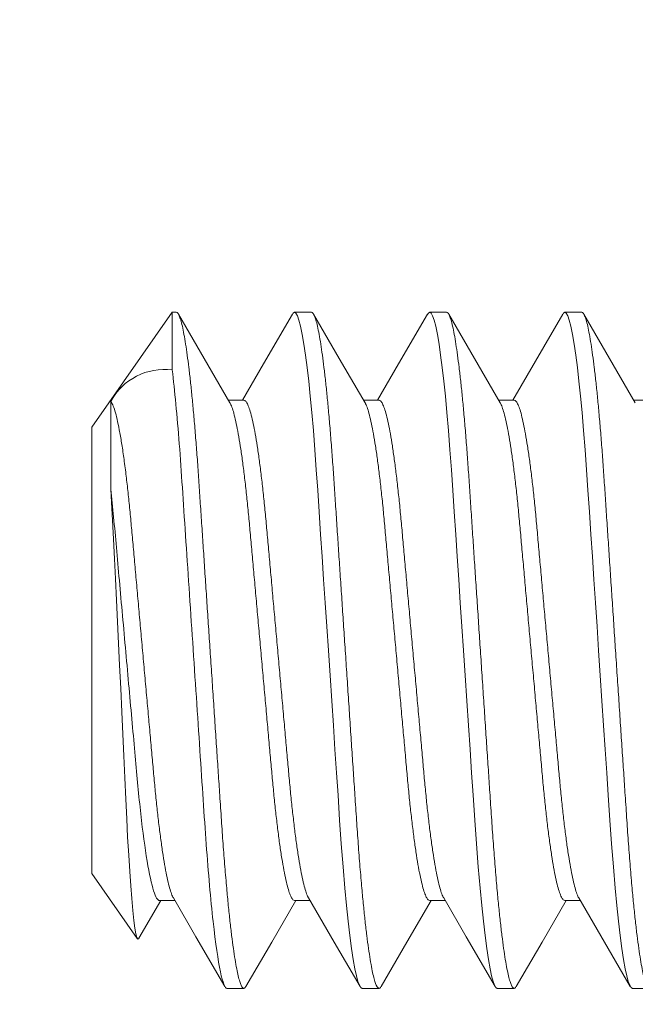
# Model space of a CAD drawing. Extents: x -28 to 779, y -180 to 425.
# Drawn here: x 7 to 7, y -3 to -2 of the extents above; entities that cross this region are included whole.
import ezdxf

# ---------------------------------------------------------------- set-up
doc = ezdxf.new("R2010")
doc.units = 0
doc.header["$LTSCALE"] = 0.25
doc.header["$MEASUREMENT"] = 0
doc.layers.get('0').update_dxf_attribs({"linetype": 'CONTINUOUS', "lineweight": 15})
doc.layers.get('DEFPOINTS').update_dxf_attribs({"linetype": 'CONTINUOUS'})
doc.layers.add('TEXT', color=7, linetype='CONTINUOUS', lineweight=15)
doc.styles.add('ROMAND', font='romand.shx', dxfattribs={"oblique": 15})
doc.dimstyles.new('ROMAND', dxfattribs={"dimscale": 10.5, "dimtxt": 0.125, "dimasz": 0.125, "dimexe": 0.0625, "dimexo": 0.0625, "dimgap": 0.09, "dimtad": 0, "dimtih": 1, "dimtoh": 1, "dimdec": 3, "dimzin": 0, "dimdsep": 46, "dimlunit": 4, "dimtxsty": 'ROMAND', "dimcen": 0, "dimadec": 0, "dimazin": 0, "dimtfac": 1, "dimtdec": 3, "dimtofl": 0, "dimtmove": 0, "dimatfit": 3, "dimfxl": 0, "dimtolj": 1, "dimtzin": 0, "dimarcsym": 0})

# ---------------------------------------------------------------- blocks, each defined once
blk = doc.blocks.new('*D6')
at = {"layer": 'DEFPOINTS', "color": 0, "linetype": 'Continuous'}
for p in [(7.755416412778899, -1.297864205910997), (7.755416412778885, -2.815453493078195)]:
    blk.add_point(p, dxfattribs=at)
at = {"layer": 'TEXT', "color": 0, "linetype": 'Continuous', "lineweight": -2}
for p, q in [((7.755416412778885, -5.548980565776702), (7.755416412778885, -3.565453493078195)), ((7.005416412778885, -5.548980565776703), (7.755416412778885, -5.548980565776702))]:
    blk.add_line(p, q, dxfattribs=at)
at = {"layer": 'TEXT', "color": 0, "linetype": 'Continuous'}
blk.add_solid([(7.630416412778885, -3.565453493078195), (7.880416412778885, -3.565453493078195), (7.755416412778885, -2.815453493078195)], dxfattribs=at)
at = {"layer": 'TEXT', "color": 0, "linetype": 'Continuous', "insert": (1.060425485559042, -5.5489805657767), "char_height": 0.75, "attachment_point": 5, "style": 'ROMAND'}
blk.add_mtext('\\A1;(4) \\A1;{\\H0.7x;\\S1/4;}"-20x 1"\\PS.S. SOCKET HEAD\\PCAP SCREW', dxfattribs=at)

msp = doc.modelspace()

# ---------------------------------------------------------------- linework, layer by layer
for p, q in [((6.965004261210638, -2.534220859441575), (6.935262278978129, -2.57669681208349)), ((6.966512278600462, -2.534220860952225), (6.965004261210638, -2.534220859441575)), ((7.016512281204498, -2.534220860952225), (7.010262277155078, -2.534220860952225)), ((7.066512276933622, -2.534220860952225), (7.060262277467487, -2.534220860952225)), ((7.116512281829287, -2.534220860952225), (7.110262282363152, -2.534220860952225)), ((6.991512278756659, -2.566696812453927), (6.98578325160554, -2.566696812453927)), ((7.041512279069067, -2.566696812453927), (7.035783251917934, -2.566696812453927)), ((7.091512283964732, -2.566696812453927), (7.085783247647058, -2.566696812453927)), ((7.141512279693856, -2.566696812453927), (7.135783252542737, -2.566696812453927)), ((6.935262278978129, -2.74174490679966), (6.935262278978129, -2.57669681208349)), ((6.935262278978129, -2.74174490679966), (6.952078739192117, -2.765761302010624)), ((6.952644413386565, -2.7657183566734), (6.960783260615898, -2.751744906429224)), ((6.960262279134326, -2.751744906429224), (6.965991388784502, -2.751744906429224)), ((7.010262277155078, -2.751744906429224), (7.015991308889483, -2.751744906429224)), ((7.060262277467487, -2.751744906429224), (7.065991377951079, -2.751744906429224)), ((7.110262282363152, -2.751744906429224), (7.11599129118116, -2.751744906429224)), ((6.985262279290524, -2.784220857930926), (6.991512278756659, -2.784220857930926)), ((7.035262279602918, -2.784220857930926), (7.041512279069067, -2.784220857930926)), ((7.085262275332028, -2.784220857930926), (7.091512283964732, -2.784220857930926)), ((7.135262280227707, -2.784220857930926), (7.141512279693856, -2.784220857930926))]:
    msp.add_line(p, q)
at = {"color": 8}
for p, q in [((6.965004261210638, -2.5555408384594), (6.965004261210638, -2.534220859441575)), ((6.942264354360233, -2.599614112233144), (6.942264354360233, -2.567172235173345))]:
    msp.add_line(p, q, dxfattribs=at)
at = {"flags": 128}
for points in [[(6.986334436904869, -2.567643140688531), (6.976812190656673, -2.551294478716336), (6.967291683763378, -2.534909425497869)], [(7.009484081978187, -2.53490734468857), (6.998779619803727, -2.553327438564743), (6.990991375190859, -2.566696812453927)], [(7.036334886378739, -2.567643901513073), (7.026812498048855, -2.55129502870998), (7.017291860532069, -2.534909727994375)], [(7.059476877373825, -2.534919783711544), (7.048777355975602, -2.553331380185874), (7.040991380086524, -2.566696812453927)], [(7.086334515445429, -2.56764326902038), (7.076812337946436, -2.551294744546595), (7.067291911260554, -2.534909810493421)], [(7.109483088031141, -2.534909058835439), (7.099375341463357, -2.552303442060705), (7.090991329982842, -2.566696812453927)], [(7.136336766148489, -2.567647109809343), (7.126813662826862, -2.551297082019595), (7.117292337818029, -2.534910552984844)], [(6.965439477035218, -2.750797487373887), (6.973786098114346, -2.765125509355354), (6.984485679095215, -2.78353711499625)], [(6.992292243079774, -2.783531330896402), (7.001813572671907, -2.76714481102821), (7.010783263219935, -2.751744906429224)], [(7.015441526073957, -2.750800979833542), (7.024965601051022, -2.767152895934812), (7.034487888548753, -2.783540900785848)], [(7.042292289224989, -2.783531248397354), (7.051813650900058, -2.767144682696358), (7.060783258949058, -2.751744906429224)], [(7.065437946844369, -2.750794874904066), (7.073783596268058, -2.765121173572108), (7.084486316795974, -2.783538214983542)], [(7.09229233995346, -2.783531175064867), (7.101813719961669, -2.767144554364508), (7.110783254678168, -2.751744906429224)], [(7.115431360982853, -2.750783590867755), (7.124955894287964, -2.767135864464894), (7.134478630947157, -2.783524996802907)]]:
    msp.add_lwpolyline(points, dxfattribs=at)
at = {"color": 8, "flags": 128}
for points in [[(7.009481675755993, -2.534977954706214), (7.009773021140347, -2.534497681921032), (7.010262277155078, -2.534220860952225), (7.010781998234549, -2.534532542351656), (7.01132893483296, -2.535486698829157), (7.011899855737639, -2.53710533013059), (7.012490920159607, -2.539400664448024), (7.013097801482203, -2.542374122598382), (7.013715728510519, -2.546015740530102), (7.014303910049122, -2.550042097350619), (7.014893026576928, -2.554616321175459), (7.015478678144774, -2.559703019913481), (7.016056538135956, -2.565259477391479), (7.016622481598134, -2.571236808340842), (7.01720541986397, -2.577976357151663), (7.01776649588237, -2.585060751978798), (7.018302134694622, -2.592419680717825), (7.018814829605262, -2.600009166793434), (7.019346572629189, -2.607985293819201), (7.019904220353865, -2.61635001427257), (7.020450593208793, -2.624545618554585), (7.021013502539347, -2.632989228721613), (7.021589171722496, -2.641624265323099), (7.022173530805262, -2.650389583961221), (7.022762280670648, -2.659220859441572), (7.023386615124949, -2.668585902609962), (7.024005706306482, -2.677872316165853), (7.024614466774025, -2.687003657867315), (7.02520806575005, -2.695907725006773), (7.02578211245195, -2.704518381994063), (7.026332692758274, -2.71277704533928), (7.026947008161642, -2.721991386811087), (7.027563670204586, -2.730780615277169), (7.028217227654622, -2.739223576910021), (7.028902070576592, -2.747204910542308), (7.029502736970983, -2.753531496623712), (7.030116529880402, -2.759381201547424), (7.030738508528586, -2.764696330979927), (7.031363493808698, -2.769427192995272), (7.031986214948304, -2.773533583057905), (7.032601492840556, -2.77698599400869), (7.033170296269688, -2.779625615182228), (7.033724121538526, -2.781661719160981), (7.03425941202147, -2.783097367576248), (7.034773023588187, -2.783944036962119), (7.035262279602918, -2.784220857930926), (7.035262279602918, -2.784220857930926)], [(7.059474503234583, -2.534989770403051), (7.059773021452742, -2.534497681921032), (7.060262277467487, -2.534220860952225), (7.060781993963673, -2.534532542351656), (7.061328935145355, -2.535486698829157), (7.061899856050033, -2.53710533013059), (7.062490925055286, -2.539400664448024), (7.063097797211313, -2.542374122598382), (7.063715724239628, -2.546015740530102), (7.064303905778246, -2.550042097350619), (7.064893031472607, -2.554616321175459), (7.065478683040453, -2.559703019913481), (7.066056543031621, -2.565259477391479), (7.066622486493799, -2.571236808340842), (7.067205415593079, -2.577976357151663), (7.067766500778049, -2.585060751978798), (7.068302130423746, -2.592419680717825), (7.068814834500941, -2.600009166793434), (7.069346577524868, -2.607985293819201), (7.069904225249545, -2.61635001427257), (7.070450598104472, -2.624545618554585), (7.071013507435012, -2.632989228721613), (7.071589176618176, -2.641624265323099), (7.072173526534385, -2.650389583961221), (7.072762276399757, -2.659220859441572), (7.073386610854058, -2.668585902609962), (7.074005711202162, -2.677872316165853), (7.074614462503149, -2.687003657867315), (7.075208070645729, -2.695907725006773), (7.075782117347629, -2.704518381994063), (7.076332688487383, -2.71277704533928), (7.076947003890766, -2.721991386811087), (7.077563675100251, -2.730780615277169), (7.078217232550301, -2.739223576910021), (7.078902075472271, -2.747204910542308), (7.079502741866662, -2.753531496623712), (7.080116534776067, -2.759381201547424), (7.080738513424251, -2.764696330979927), (7.081363489537807, -2.769427192995272), (7.081986219843984, -2.773533583057905), (7.082601488569665, -2.77698599400869), (7.083170291998812, -2.779625615182228), (7.083724117267636, -2.781661719160981), (7.084259407750579, -2.783097367576248), (7.084773019317296, -2.783944036962119), (7.085262275332028, -2.784220857930926), (7.085262275332028, -2.784220857930926)], [(7.109480686392217, -2.53497958635403), (7.109773026348407, -2.534497681921032), (7.110262282363152, -2.534220860952225), (7.110781989692782, -2.534532542351656), (7.111328940041034, -2.535486698829157), (7.111899851779143, -2.53710533013059), (7.112490929950965, -2.539400664448024), (7.113097792940422, -2.542374122598382), (7.113715729135308, -2.546015740530102), (7.114303910673925, -2.550042097350619), (7.114893027201731, -2.554616321175459), (7.115478678769563, -2.559703019913481), (7.116056538760745, -2.565259477391479), (7.116622482222922, -2.571236808340842), (7.117205420488759, -2.577976357151663), (7.117766505673728, -2.585060751978798), (7.118302126152869, -2.592419680717825), (7.118814830230065, -2.600009166793434), (7.119346582420548, -2.607985293819201), (7.119904220978654, -2.61635001427257), (7.120450603000137, -2.624545618554585), (7.121013503164136, -2.632989228721613), (7.121589181513855, -2.641624265323099), (7.12217353143005, -2.650389583961221), (7.122762281295437, -2.659220859441572), (7.123386615749737, -2.668585902609962), (7.124005706931271, -2.677872316165853), (7.124614458232259, -2.687003657867315), (7.125208066374853, -2.695907725006773), (7.125782113076752, -2.704518381994063), (7.126332693383063, -2.71277704533928), (7.126946999619875, -2.721991386811087), (7.127563670829375, -2.730780615277169), (7.128217228279425, -2.739223576910021), (7.128902080367951, -2.747204910542308), (7.129502746762327, -2.753531496623712), (7.130116539671747, -2.759381201547424), (7.130738509153375, -2.764696330979927), (7.131363485266931, -2.769427192995272), (7.131986224739649, -2.773533583057905), (7.132601484298789, -2.77698599400869), (7.133170287727921, -2.779625615182228), (7.133724112996745, -2.781661719160981), (7.134259403479703, -2.783097367576248), (7.134773024212976, -2.783944036962119), (7.135262280227707, -2.784220857930926), (7.135262280227707, -2.784220857930926)], [(6.952642467784031, -2.765717220019862), (6.952640428224257, -2.765722903287543), (6.95228901665881, -2.765975827032413), (6.951934070238337, -2.765431324155891), (6.951569223932239, -2.764049400953319), (6.95120672197406, -2.761957655950667), (6.950832738898512, -2.759127177815259), (6.950437521484929, -2.755452954426868), (6.950035593003051, -2.751044168690871), (6.949657044980228, -2.746294973553979), (6.949277822069376, -2.740968844248545), (6.948889637699551, -2.734922237016136), (6.948506481188303, -2.728347828380929), (6.948141915608133, -2.72149899124928), (6.947787731158044, -2.714244529220114), (6.947432461616302, -2.706397907364959), (6.947069918408602, -2.698220688912215), (6.94670851300026, -2.690194831002611), (6.946334972211261, -2.681985050634363), (6.945939366364669, -2.673385779661373), (6.945536329874741, -2.664725284656068), (6.945158336428861, -2.656695541843426), (6.944779067685204, -2.648728222736743), (6.944390186656761, -2.640652706129966), (6.944005671202873, -2.6327604771975), (6.943639175488755, -2.62532449664025), (6.943282449036772, -2.618167092448196), (6.942926351067115, -2.611142477347148), (6.942565402268073, -2.604536590742246), (6.942264354079143, -2.599614110940486)]]:
    msp.add_lwpolyline(points, dxfattribs=at)
at = {"color": 8}
msp.add_arc((6.962111842032513, -2.577930506822042), 0.02257572072770916, 82.63898918421275, 151.5402272290025, dxfattribs=at)
for points, knots in [([(6.966512278600462, -2.534220860952225), (6.966684204533991, -2.534280974835411), (6.967030920295841, -2.534402203962287), (6.967579120429363, -2.535392648269905), (6.968149753890046, -2.537001529557692), (6.968740938609571, -2.539299689787605), (6.9693477995867, -2.542272477249238), (6.969953916296078, -2.545844676951337), (6.970553908789157, -2.549951845014267), (6.971143026658865, -2.554526049459724), (6.971728673996452, -2.559612709132818), (6.972306545062068, -2.565169212543118), (6.972883738881634, -2.571265597723503), (6.973455535730622, -2.577875328905058), (6.97401634213854, -2.584960334989532), (6.974553815775636, -2.592328480715192), (6.975063302639199, -2.599990372919564), (6.975596545368774, -2.60798367918191), (6.976143332900136, -2.616186941726671), (6.976700584974452, -2.624545350122546), (6.977263499678514, -2.632989234944244), (6.977839177904357, -2.641624355377449), (6.9784235301791, -2.65038967856697), (6.979024165249641, -2.659399106314314), (6.979636606449375, -2.668585833262821), (6.980255710080101, -2.677872210787029), (6.980864445921171, -2.687003704076783), (6.98145817925365, -2.695908098331159), (6.982031871803486, -2.704519440355028), (6.982615935864843, -2.71325751710987), (6.983196758240155, -2.722067942283584), (6.983812329166284, -2.730919707141762), (6.984467473571826, -2.739363688817555), (6.985116834442152, -2.746936100115118), (6.985752760759411, -2.753633002772016), (6.986366534620188, -2.759482787637477), (6.986988518679922, -2.764797864312648), (6.987613489435546, -2.769528687050872), (6.988236210117918, -2.773635032898785), (6.988839896715504, -2.777022460208), (6.989420289465855, -2.779715804313426), (6.98997420457026, -2.781752528038606), (6.990509291720954, -2.783186463613205), (6.991023840486648, -2.784039966829958), (6.991522681850924, -2.784299002618036), (6.991938305503894, -2.784128019244527), (6.992206844734667, -2.783617843547248), (6.992295025130986, -2.783450316832282)], [0, 0, 0, 0, 0.0217491307612321, 0.04386055254956307, 0.06628476500844532, 0.08896751381892035, 0.1118504364457805, 0.1348718974040173, 0.1566478414341619, 0.1784354452297768, 0.2001798481097029, 0.2218268571520995, 0.2433237544307953, 0.2659026295592768, 0.2881991733298799, 0.3101610891756847, 0.3318158291553389, 0.3537259652002466, 0.3759777917995158, 0.3972252680247247, 0.4186837409512775, 0.4403032545974751, 0.4620314894995038, 0.4838144985871697, 0.5069158798004885, 0.5299519476771143, 0.5528585026729907, 0.5755735066427695, 0.5980380745621279, 0.6201973352832624, 0.6458520849389638, 0.6715383993081905, 0.6977134721039974, 0.7242938374282885, 0.7470983414368613, 0.7700681493960443, 0.7931401530061591, 0.8162495700669571, 0.8393309050015424, 0.8623192322173605, 0.8838522782426517, 0.9051951884316198, 0.9262996729885824, 0.9471207720583952, 0.9676173625050597, 0.989366492935012, 1, 1, 1, 1]), ([(7.016512281204498, -2.534220860952225), (7.016684205729504, -2.534280974841117), (7.017030918656232, -2.534402203981379), (7.017579126383239, -2.535392648213133), (7.018149747184111, -2.537001529611878), (7.018740933712024, -2.539299689835119), (7.019347800403935, -2.54227247722206), (7.019953919803115, -2.54584467688251), (7.020553909531358, -2.549951844974728), (7.021143022083848, -2.554526049518778), (7.02172866601056, -2.559612709412971), (7.022306555909381, -2.565169212054641), (7.022883732391634, -2.571265598064826), (7.0234555385465, -2.577875328751624), (7.024016339360983, -2.584960335214767), (7.024553825797938, -2.592328480231451), (7.02506329456051, -2.599990373268096), (7.025596542019585, -2.607983679138009), (7.026143328863739, -2.616186941708126), (7.02670057898392, -2.624545350326382), (7.027263502216456, -2.632989234705626), (7.027839175638448, -2.641624355646297), (7.028423538637242, -2.650389678128938), (7.0290241627781, -2.659399106600496), (7.029636609359969, -2.668585832990495), (7.03025570289573, -2.677872211178137), (7.030864446213997, -2.687003704069987), (7.031458186953813, -2.695908097977352), (7.032031870053814, -2.704519440565814), (7.03261593736417, -2.7132575170452), (7.033196755812526, -2.722067942498899), (7.033812339175739, -2.730919706661446), (7.034467465017471, -2.739363689166836), (7.035116832432507, -2.746936100016924), (7.035752751947882, -2.753633003089998), (7.036366546824567, -2.759482787111001), (7.036988507923482, -2.764797864711362), (7.037613494679263, -2.769528686794041), (7.038236201736694, -2.77363503309925), (7.038839899227426, -2.777022460113368), (7.039420289054931, -2.779715804344974), (7.039974205643148, -2.781752527974962), (7.04050928975073, -2.783186463848248), (7.041023849034787, -2.784039966038108), (7.041522678677964, -2.784299005508899), (7.041938324768751, -2.784128004087929), (7.042206872811335, -2.78361779284381), (7.042295066692901, -2.783450234333234)], [0, 0, 0, 0, 0.02174908907290084, 0.04386046915818399, 0.06628463791744034, 0.08896734359554224, 0.1118502234447296, 0.1348716409986254, 0.1566475432462731, 0.1784351048619707, 0.2001794663938351, 0.2218264357536911, 0.24332329106005, 0.2659021236116005, 0.2881986249842185, 0.3101604997445854, 0.3318151972337572, 0.3537252916154534, 0.3759770759017694, 0.3972245117238473, 0.4186829445733856, 0.4403024171090046, 0.4620306114393942, 0.483813578356189, 0.5069149156410839, 0.529950938968329, 0.5528574511431105, 0.5755724126437564, 0.5980369371371198, 0.6201961557213198, 0.645850856593241, 0.671537122784319, 0.6977121444223364, 0.7242924592027431, 0.7470969198474192, 0.7700666856101929, 0.7931386438528375, 0.8162480177197863, 0.8393293080160142, 0.8623175922604831, 0.883850597339618, 0.9051934669439827, 0.9262979113697201, 0.9471189715311337, 0.9676155223406714, 0.9893646114135722, 1, 1, 1, 1]), ([(7.066512276933622, -2.534220860952225), (7.066684201704206, -2.534280974838261), (7.06703091512621, -2.534402203972764), (7.067579119085124, -2.535392648269564), (7.068149754563407, -2.53700152955075), (7.068740941046755, -2.539299689718607), (7.069347792787113, -2.542272477371618), (7.069953917183298, -2.545844676836332), (7.070553902042846, -2.549951845176977), (7.071143029201309, -2.554526049339422), (7.071728674273416, -2.55961270914187), (7.072306545171642, -2.565169212599429), (7.072883741964333, -2.571265597715207), (7.073455541072107, -2.57787532886249), (7.074016348886659, -2.584960334839433), (7.074553814796559, -2.592328480873221), (7.075063303727077, -2.599990372896436), (7.075596545755843, -2.607983679195222), (7.076143333999269, -2.616186941697244), (7.076700584017701, -2.624545350315941), (7.077263506307091, -2.632989234759162), (7.07783918363215, -2.641624355241976), (7.078423531799871, -2.650389678499781), (7.079024156548002, -2.659399106935567), (7.079636616514151, -2.668585832635678), (7.080255710003954, -2.677872210837485), (7.080864440033722, -2.687003704393941), (7.081458179207019, -2.69590809836113), (7.082031881360066, -2.704519439843345), (7.08261592803494, -2.713257517498985), (7.083196753826726, -2.722067942376544), (7.083812331158882, -2.730919707002549), (7.084467473828553, -2.739363688835848), (7.085116835110554, -2.746936100112258), (7.08575276149746, -2.753633002768716), (7.086366534739184, -2.759482787653766), (7.086988521217037, -2.764797864192872), (7.087613482877799, -2.769528687235191), (7.08823621013839, -2.773635032899341), (7.088839906639038, -2.777022460004092), (7.089420281574121, -2.779715804470982), (7.089974203016084, -2.781752527885873), (7.090509282149199, -2.783186464152507), (7.091023856294228, -2.784039965085114), (7.091522686203064, -2.784299008981908), (7.091938332506388, -2.784127987493896), (7.092206898535295, -2.783617747741452), (7.092295108254817, -2.783450161000749)], [0, 0, 0, 0, 0.02174905030558202, 0.04386039097776865, 0.06628452117821916, 0.088967186424848, 0.1118500240150824, 0.134871400533758, 0.1566472639662917, 0.1784347882455095, 0.2001791110184807, 0.2218260403127238, 0.2433228587612572, 0.2659016510664866, 0.288198112696033, 0.3101599469573308, 0.3318146071603504, 0.3537246624877378, 0.3759764071106896, 0.3972238050596344, 0.4186821996599418, 0.4403016336592797, 0.4620297877682452, 0.4838127158573328, 0.5069140134632357, 0.5299499957292261, 0.5528564655998986, 0.5755713866115761, 0.5980358724793801, 0.6201950501874033, 0.6458497053303289, 0.6715359257361468, 0.6977109021022937, 0.7242911695038163, 0.7470955894999936, 0.770065312837797, 0.7931372314500407, 0.8162465626252873, 0.8393278132756816, 0.8623160565439897, 0.883849021776163, 0.9051918533372858, 0.9262962601447694, 0.947117284560981, 0.9676137988358222, 0.9893628478163063, 1, 1, 1, 1]), ([(7.116512281829287, -2.534220860952225), (7.116684201370774, -2.53428097485693), (7.117030904268972, -2.534402204036599), (7.117579132392308, -2.535392648136042), (7.11814974145102, -2.537001529753624), (7.118740954640359, -2.539299689450932), (7.119347780836435, -2.542272477677656), (7.119953925429726, -2.54584467668051), (7.120553909133534, -2.549951844990971), (7.12114302189309, -2.554526049561716), (7.121728670887038, -2.559612709110276), (7.122306540400913, -2.56516921262093), (7.122883738835469, -2.571265597659632), (7.123455532554942, -2.577875329211821), (7.124016360119398, -2.584960334230157), (7.124553807606404, -2.592328481165836), (7.12506329609181, -2.599990373248318), (7.125596558299037, -2.607983678423306), (7.12614332108582, -2.616186942565783), (7.126700597487684, -2.624545349415751), (7.12726349412408, -2.632989235646527), (7.127839193328739, -2.641624354736294), (7.128423534641428, -2.650389678632862), (7.129024164926605, -2.659399106501272), (7.129636608780586, -2.668585833068409), (7.130255706733521, -2.677872210771827), (7.130864435218101, -2.687003704426704), (7.131458176109348, -2.695908098295909), (7.132031873018292, -2.704519440244095), (7.132615939726676, -2.713257516797068), (7.133196744804636, -2.722067942782612), (7.133812329019477, -2.730919706894948), (7.134467465802416, -2.739363689165064), (7.135116843155856, -2.746936099830005), (7.135752764882, -2.753633002833666), (7.136366542756249, -2.759482787405609), (7.136988515012249, -2.764797864390413), (7.137613474097137, -2.76952868744193), (7.138236225842689, -2.773635032382167), (7.138839882669572, -2.777022460444757), (7.139420282335607, -2.779715804320439), (7.139974197555745, -2.781752527871758), (7.140509277673317, -2.783186464308432), (7.141023853968264, -2.784039964488144), (7.141522674312554, -2.784299011246928), (7.141938365273276, -2.784127975059072), (7.142206937865922, -2.783617702683294), (7.142295158983302, -2.783450087668262)], [0, 0, 0, 0, 0.02174901283182847, 0.04386031812488582, 0.06628440964281393, 0.08896703863405743, 0.1118498367205403, 0.1348711764642996, 0.15664700370361, 0.178434490270809, 0.2001787769029799, 0.2218256702182985, 0.2433224529374036, 0.2659012077148777, 0.2881976336813747, 0.3101594300879134, 0.3318140542991591, 0.3537240745561055, 0.3759757808051937, 0.397223144865242, 0.4186815023453209, 0.4403009018880136, 0.4620290198830526, 0.4838119117671735, 0.5069131694781964, 0.5299491134565454, 0.5528555452548364, 0.5755704285125018, 0.5980348770425371, 0.6201940192980447, 0.6458486304730421, 0.6715348081863112, 0.6977097410475578, 0.7242899656993146, 0.7470943477927254, 0.770064032953015, 0.7931359117229836, 0.8162452044886771, 0.8393264182723182, 0.8623146203639886, 0.8838475512714594, 0.9051903473590925, 0.9262947190893673, 0.9471157088993742, 0.9676121891073736, 0.9893612045894159, 1, 1, 1, 1]), ([(6.965004261210638, -2.555540838459375), (6.965907398941269, -2.563126267987403), (6.966793472976761, -2.572534181716403), (6.968003456017897, -2.588077097891343), (6.968376939178597, -2.593440762448544), (6.969122240850851, -2.604620287532477), (6.9695180733478, -2.610557774986628), (6.970758790260035, -2.62916852867016), (6.971658086756165, -2.642657976112158), (6.973470075712257, -2.669837810453487), (6.974380337992102, -2.683491744651096), (6.975650041300909, -2.702537294283392), (6.976057543086327, -2.708649821064579), (6.976828892707076, -2.720220065375877), (6.977185071183541, -2.725650148724274), (6.978359842264965, -2.74157007079652), (6.979229283153373, -2.751377314317917), (6.981023631683854, -2.767564284199683), (6.981946266795958, -2.77391640167157), (6.98370037176565, -2.782243056594474), (6.984529913212626, -2.784220859443398), (6.985262278979164, -2.784220859441575)], [0, 0, 0, 0, 0.125, 0.125, 0.1875000000000001, 0.1875000000000001, 0.2500000000000002, 0.2500000000000002, 0.3750000000000001, 0.3750000000000001, 0.5, 0.5, 0.5625, 0.5625, 0.625, 0.625, 0.75, 0.75, 0.8750000000000001, 0.8750000000000001, 1, 1, 1, 1]), ([(6.991512278756659, -2.566696812453927), (6.991719437821146, -2.566761143801422), (6.992137803785141, -2.566891063514444), (6.992804953923368, -2.567953299499024), (6.993502249637984, -2.569680438444387), (6.994225435891167, -2.572144222150961), (6.99496131208889, -2.575300060055802), (6.995701269591578, -2.579112625899601), (6.996436554481164, -2.583525902534443), (6.997162983198493, -2.588507933564316), (6.99787680258369, -2.594023893122703), (6.998569154990037, -2.600006462399765), (6.99923559153612, -2.606378362915862), (6.999859882769812, -2.613066070655123), (7.000486658750773, -2.620090340029872), (7.001150462813143, -2.627442668915545), (7.001839827638278, -2.635101427404496), (7.002550040450529, -2.642985527491181), (7.003276873767135, -2.65105576057142), (7.004016726388031, -2.659270282952242), (7.004761010730661, -2.667533826958913), (7.005500673922498, -2.675746671574426), (7.006222843132818, -2.683763272826816), (7.006918711549204, -2.69149514267114), (7.007580471729298, -2.698821726227116), (7.008196788216679, -2.705739778845555), (7.008812364082559, -2.712292212350082), (7.009467514548689, -2.718542304495553), (7.010156212063023, -2.724486819994183), (7.010874657590747, -2.730032949039042), (7.011614633181907, -2.735090282667539), (7.012363504627857, -2.73955682404609), (7.013111993697578, -2.743370218180758), (7.013847430094472, -2.746488128577649), (7.014559210323682, -2.74883522850666), (7.015089833995305, -2.750237710887021), (7.015375065318821, -2.750641161173899), (7.015440123590153, -2.750733183950061)], [0, 0, 0, 0, 0.02829874488373605, 0.05715043998804925, 0.08645939365608483, 0.1161196278298336, 0.1460168771103813, 0.1754952209641067, 0.2049699964178685, 0.2343249056481643, 0.2634464401839029, 0.2927456999661127, 0.3215853082690741, 0.3498701659775627, 0.3781831040872585, 0.4070468397358711, 0.4358388272382239, 0.4649690480926747, 0.4943292762798275, 0.523805893789247, 0.5538173702710978, 0.5837060176379196, 0.6133520525457254, 0.6426415615696176, 0.6714690117773318, 0.6992406542723011, 0.7270466814204416, 0.755385100162027, 0.7841652145689604, 0.8138183758337986, 0.8437113644873876, 0.8737242756651324, 0.9037342441474481, 0.9336184896992485, 0.9627312218779354, 0.9914993828521098, 0.9999999999999999, 0.9999999999999999, 0.9999999999999999, 0.9999999999999999]), ([(7.041512279069067, -2.566696812453927), (7.041719435821832, -2.566761143810318), (7.042137797136959, -2.566891063547445), (7.042804954767647, -2.567953299502545), (7.043502255083581, -2.569680438404031), (7.044225442657662, -2.572144222032691), (7.044961308851725, -2.575300060311498), (7.045701277730828, -2.57911262562585), (7.046436554345107, -2.583525902542938), (7.047162977546407, -2.588507933739727), (7.047876799823996, -2.594023893023156), (7.048569146090543, -2.600006462901298), (7.049235603942478, -2.60637836200172), (7.049859871147376, -2.613066071581031), (7.050486667703865, -2.620090339530599), (7.051150468284419, -2.627442668729202), (7.051839826068644, -2.635101427693861), (7.052550043167628, -2.642985527145331), (7.053276866243849, -2.651055761133996), (7.054016728310955, -2.65927028266962), (7.054761012573522, -2.66753382668966), (7.055500666498745, -2.675746672114517), (7.05622284547016, -2.683763272523393), (7.05691871132737, -2.691495142717582), (7.057580472178984, -2.698821726214735), (7.05819678848961, -2.70573977885071), (7.058812364418017, -2.712292212341541), (7.05946751480765, -2.718542304525293), (7.060156212571158, -2.724486819880724), (7.060874657148503, -2.730032949477806), (7.06161463632499, -2.735090280930969), (7.062363494287283, -2.739556830246276), (7.063112006436853, -2.74337019627254), (7.063847418809459, -2.746488207574338), (7.064559217453677, -2.748834944783759), (7.065088632978686, -2.750235240714424), (7.065372731522672, -2.750637435253402), (7.065436636026178, -2.750727904011054)], [0, 0, 0, 0, 0.02830303293727373, 0.05715910258248091, 0.08647250014417357, 0.1161372300487613, 0.1460390095210191, 0.1755218230114188, 0.2050010646098361, 0.2343604218278839, 0.2634863704414117, 0.2927900712400001, 0.3216340536133234, 0.3499231959626588, 0.3782404282113008, 0.4071085388620028, 0.4359048890827658, 0.465039525331629, 0.4944042023122225, 0.5238852891964763, 0.5539013146484913, 0.5837944909040238, 0.61344502083081, 0.6427389693931158, 0.6715707891029772, 0.6993466410667213, 0.7271568828954684, 0.7554995970145723, 0.7842840737487593, 0.8139417296723649, 0.8438392493364028, 0.8738567082261162, 0.9038712284007725, 0.9337600007112004, 0.9628771485133675, 0.991649667190629, 1, 1, 1, 1]), ([(7.091512283964732, -2.566696812453927), (7.091719436879842, -2.566761143818521), (7.092137790464236, -2.566891063578289), (7.092804950890908, -2.567953299513242), (7.093502251740347, -2.569680438361718), (7.094225434232044, -2.572144222274762), (7.094961320415621, -2.575300059823711), (7.095701269043289, -2.579112625948568), (7.096436552117709, -2.583525902443423), (7.097162969578378, -2.588507934124685), (7.097876808380988, -2.594023892610632), (7.098569149129048, -2.600006463018829), (7.099235612513624, -2.6063783615574), (7.099859863295094, -2.613066072037981), (7.100486665159664, -2.620090339403717), (7.101150460743696, -2.627442669235784), (7.101839833279755, -2.635101427259119), (7.102550051281909, -2.642985526584319), (7.103276855623193, -2.651055762247911), (7.104016737419883, -2.659270282016784), (7.104761016348121, -2.66753382679055), (7.105500671624412, -2.675746672092465), (7.106222850552911, -2.683763272511904), (7.10691871526781, -2.6914951427839), (7.107580480574427, -2.69882172574578), (7.108196780714323, -2.705739779308683), (7.108812361832818, -2.712292212214017), (7.109467507324538, -2.718542304990585), (7.110156219885667, -2.724486819330171), (7.110874665214681, -2.730032949917685), (7.111614625793166, -2.735090278645128), (7.112363502967625, -2.739556840861681), (7.113112011502878, -2.743370155407177), (7.11384741915063, -2.746488357262088), (7.114559186793301, -2.748834405502638), (7.115086413197517, -2.750230580249372), (7.115368324542956, -2.750630416396259), (7.115430040998106, -2.750717949126052)], [0, 0, 0, 0, 0.02831112559105277, 0.05717544869202112, 0.08649723051508268, 0.1161704451696361, 0.1460807801230559, 0.1755720233790978, 0.2050596966738409, 0.2344274512987066, 0.2635617334416403, 0.2928738157281152, 0.3217260480999803, 0.3500232791327887, 0.378348610718122, 0.4072249782685713, 0.4360295676818728, 0.4651725370625295, 0.4945456100423279, 0.5240351321027139, 0.554059742782768, 0.5839614691288298, 0.6136204797440831, 0.6429228070049262, 0.6717628732345463, 0.6995466670713576, 0.7273648632266455, 0.7557156839708028, 0.7845083964991515, 0.8141745351494123, 0.8440806032172119, 0.8741066506971296, 0.9041297556692827, 0.9340270738832245, 0.9631525498151139, 0.9919333008639021, 1, 1, 1, 1]), ([(6.942264354079143, -2.56717223612846), (6.942510756538624, -2.56755401179386), (6.943007570387309, -2.568323774555438), (6.943791219554527, -2.570573155880957), (6.944599607362733, -2.573641220505777), (6.945424397325908, -2.577585488144386), (6.946252789390329, -2.582336225322212), (6.94707271625245, -2.58782696644468), (6.947847736016612, -2.59377275118657), (6.948569149481557, -2.600006434677084), (6.949235595016745, -2.606378369945531), (6.949859879213079, -2.613066068961476), (6.950486660881168, -2.620090340414905), (6.951150462913503, -2.627442668858368), (6.951839830110828, -2.635101427341503), (6.952550042312836, -2.642985527319304), (6.953276868735983, -2.651055760996243), (6.954016729168629, -2.659270282639046), (6.954761009676062, -2.667533827060886), (6.95550067348583, -2.675746671581926), (6.956222844032055, -2.683763272667289), (6.956918706583522, -2.691495143037443), (6.957580475039165, -2.698821726005626), (6.958196791362894, -2.705739778666398), (6.958812359940993, -2.712292212547691), (6.959467512289891, -2.718542304486149), (6.960156209668284, -2.724486819926376), (6.960874653750949, -2.730032949376596), (6.961614635377913, -2.735090281599675), (6.962363497756897, -2.739556827632544), (6.963112003448018, -2.743370205623748), (6.963847423528179, -2.746488173573617), (6.964559211610094, -2.748835067034062), (6.965089161780767, -2.750236324453304), (6.965373751698237, -2.750639058992864), (6.965438159342114, -2.750730204817806)], [0, 0, 0, 0, 0.03314130279800711, 0.06682180944463353, 0.1008891158884029, 0.1351795972134529, 0.1695229557810799, 0.2037472622148602, 0.2376842066792448, 0.2680117732220751, 0.2978635571080007, 0.3271411191056036, 0.3564477483898781, 0.3863245057063551, 0.4161269971183419, 0.4462795920170972, 0.4766702659817906, 0.5071814164309129, 0.5382461961064838, 0.5691838361530597, 0.5998703488456361, 0.6301878220472247, 0.6600270218328964, 0.6887733571376281, 0.7175552825256772, 0.746888286048932, 0.7766784872946852, 0.8073723764558588, 0.8383145109116539, 0.8693807752543609, 0.9004439966767539, 0.93137707814752, 0.9615115724390947, 0.991289399998477, 0.9999999999999999, 0.9999999999999999, 0.9999999999999999, 0.9999999999999999]), ([(6.986336073135973, -2.567717197333021), (6.986408659466449, -2.567821157777452), (6.986705714334889, -2.568246609180491), (6.9872534166918, -2.569713769631797), (6.987975119341243, -2.572135162058252), (6.988711396543707, -2.575302457944332), (6.98945124777272, -2.579111987211125), (6.990186560978515, -2.583526072930631), (6.990912982151613, -2.588507888396073), (6.991626803542587, -2.594023905273584), (6.992319155412346, -2.600006459190382), (6.992985592096431, -2.606378363751944), (6.993609883306135, -2.613066070431991), (6.994236659248159, -2.620090340094176), (6.994900463493508, -2.627442668886047), (6.995589827622538, -2.635101427457933), (6.996300043057985, -2.642985527171867), (6.997026866426978, -2.65105576113811), (6.997766729024605, -2.65927028262595), (6.99851101084073, -2.667533826998696), (6.999250674033476, -2.675746671605516), (6.999972845736494, -2.683763272538492), (7.000668704319622, -2.691495143147819), (7.001330473807457, -2.698821726050966), (7.001946789849185, -2.705739778446475), (7.002562358559402, -2.71229221339328), (7.003217510653784, -2.718542301237139), (7.003906208941046, -2.724486832414151), (7.00462464953695, -2.730032901103016), (7.005364644392444, -2.735090463712982), (7.006113470854444, -2.739556144712722), (7.00686209322437, -2.743372749655499), (7.007597101430662, -2.746478826381633), (7.008310389648003, -2.748868785377745), (7.008993975709558, -2.75053363405404), (7.009648256770845, -2.751557627104912), (7.010058908769295, -2.751682878042452), (7.010262277155078, -2.751744906429224)], [0, 0, 0, 0, 0.009478209199029388, 0.03878895885829767, 0.06845101054901209, 0.09835009187031425, 0.1278302420951478, 0.1573068237013537, 0.1866635317389427, 0.2157868507812625, 0.245087905960684, 0.2739292814943781, 0.302215872439646, 0.3305305455068295, 0.359396049864648, 0.3881898016796307, 0.4173218075729421, 0.4466838334292703, 0.4761622586794501, 0.5061755742016587, 0.5360660530821278, 0.565713904636798, 0.5950052070544676, 0.6238344251092698, 0.6516077693922662, 0.6794154991239313, 0.7077556543844038, 0.7365375323764087, 0.7661925107247995, 0.7960873326220611, 0.8261020814525528, 0.8561138918333028, 0.8859999671658483, 0.9151144833117264, 0.943884407138491, 0.9722097114308725, 1, 1, 1, 1]), ([(7.036336518026559, -2.567717884825079), (7.036408956947369, -2.567821644281814), (7.036705864838339, -2.568246926728435), (7.03725342839688, -2.569713805673501), (7.03797510973763, -2.572135152466693), (7.038711397607955, -2.575302460556777), (7.039451254760891, -2.57911198627616), (7.040186561145362, -2.58352607311582), (7.040912976434754, -2.588507888523537), (7.041626800742833, -2.594023905191015), (7.042319146738507, -2.600006459672155), (7.042985603662672, -2.606378362898432), (7.043609874740795, -2.613066070933844), (7.044236656565474, -2.620090339982077), (7.044900457253277, -2.627442669164846), (7.045589829702763, -2.635101427187365), (7.046300042853275, -2.642985527213789), (7.047026867006622, -2.651055761115543), (7.047766728782122, -2.659270282674587), (7.048511013124241, -2.667533826688647), (7.04925066702809, -2.675746672113583), (7.04997284600536, -2.683763272528061), (7.050668711860311, -2.691495142700177), (7.051330472715122, -2.698821726277664), (7.051946789015545, -2.705739778625151), (7.052562364981654, -2.712292213192416), (7.053217515227274, -2.718542301260449), (7.053906213544039, -2.724486832428134), (7.054624655983659, -2.730032900927863), (7.055364643259793, -2.735090463873693), (7.056113470835044, -2.739556144708892), (7.056862096305693, -2.743372749520695), (7.057597091117316, -2.746478826675389), (7.058310402017554, -2.748868785081729), (7.058993965588442, -2.750533634220936), (7.059648259607741, -2.751557627059917), (7.060058909921125, -2.751682878028557), (7.060262277467487, -2.751744906429224)], [0, 0, 0, 0, 0.009459125158310287, 0.03877044094912934, 0.06843306124874567, 0.09833272009346587, 0.1278134397814578, 0.1572905878311349, 0.1866478600143588, 0.2157717401692112, 0.2450733598855682, 0.2739152938248178, 0.3022024271435569, 0.3305176457432702, 0.359383706246363, 0.3881780142325891, 0.4173105814058008, 0.446673172973773, 0.4761521661782386, 0.5061660599603441, 0.536057113270438, 0.5657055374839762, 0.5949974056566322, 0.6238271777961845, 0.651601057182049, 0.6794093239906264, 0.7077500252745886, 0.7365324578006571, 0.7661880075049426, 0.7960834039150828, 0.8260987310330873, 0.8561111196447355, 0.8859977693224829, 0.9151128492909884, 0.9438833246093654, 0.9722091760015427, 1, 1, 1, 1]), ([(7.086336147093249, -2.56771731649831), (7.08640871104798, -2.567821241861111), (7.086705751551108, -2.568246660268507), (7.087253412767851, -2.569713776856894), (7.08797512321226, -2.572135159987667), (7.088711388734438, -2.575302458713104), (7.089451251491155, -2.579111986814905), (7.09018655747019, -2.583526072919028), (7.090912968834928, -2.588507888935386), (7.091626809258457, -2.594023904767159), (7.092319149572162, -2.600006459808014), (7.092985613071122, -2.60637836239362), (7.093609863822678, -2.613066071815656), (7.094236665695234, -2.62009033946461), (7.094900461277092, -2.627442669219384), (7.095589833813733, -2.635101427263564), (7.096300051815732, -2.642985526583107), (7.097026856157058, -2.651055762248262), (7.097766737953748, -2.6592702820166), (7.098511016882, -2.66753382679093), (7.09925067215822, -2.675746672091144), (7.099972851086932, -2.683763272516746), (7.100668715801049, -2.691495142766193), (7.101330481110523, -2.698821725809719), (7.101946781240144, -2.705739779079526), (7.102562362397023, -2.712292213078456), (7.103217507741974, -2.718542301673697), (7.103906220866961, -2.724486832077581), (7.104624664017265, -2.730032900593891), (7.105364632850765, -2.73509046450382), (7.106113479055253, -2.739556144397223), (7.106862103085405, -2.743372749352247), (7.10759708516224, -2.746478826839084), (7.108310394070187, -2.74886878519326), (7.108993977509272, -2.750533634048132), (7.109648249123353, -2.751557627151865), (7.110058909709721, -2.751682878055021), (7.110262282363152, -2.751744906429224)], [0, 0, 0, 0, 0.009474979719884062, 0.03878582353773442, 0.0684479719402377, 0.0983471492817401, 0.1278273971008957, 0.1573040733389042, 0.1866608756291944, 0.2157842925081772, 0.2450854432223746, 0.2739269155172021, 0.3022135934537391, 0.3305283614630535, 0.359393959935554, 0.3881878070396598, 0.4173199079165694, 0.4466820265783788, 0.4761605508925563, 0.5061739642718339, 0.5360645391452854, 0.5657124888057061, 0.5950038881322859, 0.623833198822078, 0.65160663104256, 0.6794144527516067, 0.7077547004138841, 0.7365366750623717, 0.7661917500994893, 0.796086665075488, 0.8261015147187927, 0.8561134229517039, 0.8859995913369928, 0.9151142052890967, 0.9438842229189073, 0.9722096182022678, 0.9999999999999999, 0.9999999999999999, 0.9999999999999999, 0.9999999999999999]), ([(6.942264354360233, -2.599614112233144), (6.942633192320244, -2.602944959823173), (6.942987922534698, -2.606432717917833), (6.943661275007031, -2.613594655737387), (6.943985062606359, -2.617282857866016), (6.945041944507111, -2.629017296790451), (6.945813417554021, -2.637582873837836), (6.947407415399951, -2.655280849700048), (6.948228681331855, -2.664399271457302), (6.949818059429006, -2.682045954776964), (6.95058493858393, -2.690560526366667), (6.951632766711342, -2.702194442280756), (6.951952891645362, -2.705845215926747), (6.95263275265458, -2.712971964671027), (6.952990435905221, -2.716436292860777), (6.954104511927923, -2.726341148952503), (6.954902707522223, -2.732281292253976), (6.95651731868567, -2.741963860154375), (6.957332357466527, -2.74569681722858), (6.958878657256875, -2.750585889308852), (6.959608916446669, -2.751744906800756), (6.960262278979073, -2.751744906799658)], [0, 0, 0, 0, 0.06249999999999999, 0.06249999999999999, 0.125, 0.125, 0.2500000000000002, 0.2500000000000002, 0.3750000000000003, 0.3750000000000003, 0.5000000000000006, 0.5000000000000006, 0.5625000000000006, 0.5625000000000006, 0.6250000000000004, 0.6250000000000004, 0.7500000000000002, 0.7500000000000002, 0.8750000000000001, 0.8750000000000001, 1, 1, 1, 1])]:
    msp.add_open_spline(points, degree=3, knots=knots, dxfattribs=at)

# ---------------------------------------------------------------- dimensions: what is measured, and where the dimension line sits
at = {"layer": 'TEXT', "linetype": 'Continuous'}
dim = msp.add_diameter_dim_2p(p1=(7.755416412778899, -1.297864205910997), p2=(7.755416412778885, -2.815453493078195), text='(4) \\A1;{\\H0.7x;\\S1/4;}"-20x 1"\\PS.S. SOCKET HEAD\\PCAP SCREW', dimstyle='ROMAND', override={"dimscale": 6}, dxfattribs=at)
dim.commit()
dim.dimension.update_dxf_attribs({"geometry": '*D6', "text_midpoint": (1.060425485559042, -5.5489805657767), "dimtype": 163})

doc.saveas('drawing.dxf')
